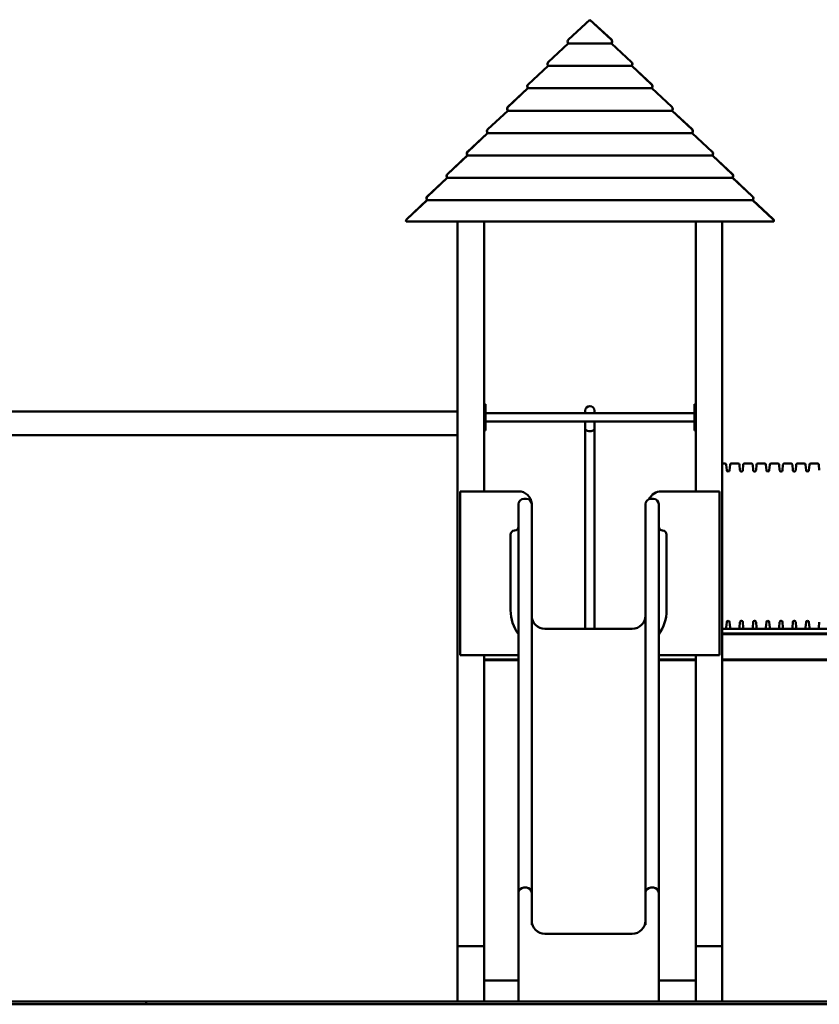
# Model space of a CAD drawing. Extents: x 788 to 17035, y 759 to 22475.
# Drawn here: x 5125 to 8148, y 18751 to 22475 of the extents above; entities that cross this region are included whole.
import ezdxf

# ---------------------------------------------------------------- set-up
doc = ezdxf.new("R2010")
doc.units = 0
doc.header["$LTSCALE"] = 83.333333
doc.layers.add('Viditelná (ISO)', color=7, linetype='Continuous', lineweight=50)

msp = doc.modelspace()

# ---------------------------------------------------------------- linework, layer by layer
at = {"layer": 'Viditelná (ISO)'}
for p, q in [((7199.63, 22399.52), (7280.62, 22475.04)), ((7280.64, 22475.04), (7199.66, 22399.52)), ((7280.62, 22475.02), (7280.62, 22475.04)), ((7361.63, 22399.52), (7280.64, 22475.04)), ((7280.67, 22475.04), (7361.66, 22399.52)), ((7280.67, 22475.02), (7280.67, 22475.04)), ((7123.35, 22314.8), (7198.68, 22385.04)), ((7198.79, 22385.04), (7123.47, 22314.8)), ((7198.68, 22385.04), (7198.73, 22384.99)), ((7362.5, 22385.04), (7198.79, 22385.04)), ((7199.45, 22385.04), (7199.14, 22385.38)), ((7199.25, 22385.38), (7199.57, 22385.04)), ((7361.72, 22385.04), (7362.04, 22385.38)), ((7362.15, 22385.38), (7361.83, 22385.04)), ((7437.82, 22314.8), (7362.5, 22385.04)), ((7362.56, 22384.99), (7362.61, 22385.04)), ((7362.61, 22385.04), (7437.94, 22314.8)), ((7047.07, 22230.08), (7122.4, 22300.32)), ((7122.6, 22300.32), (7047.28, 22230.08)), ((7122.4, 22300.32), (7122.49, 22300.22)), ((7438.69, 22300.32), (7122.6, 22300.32)), ((7123.17, 22300.32), (7122.86, 22300.66)), ((7123.06, 22300.66), (7123.38, 22300.32)), ((7437.91, 22300.32), (7438.23, 22300.66)), ((7438.43, 22300.66), (7438.11, 22300.32)), ((7514.01, 22230.08), (7438.69, 22300.32)), ((7438.8, 22300.22), (7438.89, 22300.32)), ((7438.89, 22300.32), (7514.22, 22230.08)), ((6970.79, 22145.36), (7046.12, 22215.61)), ((7046.41, 22215.61), (6971.08, 22145.36)), ((7046.12, 22215.61), (7046.25, 22215.46)), ((7514.88, 22215.61), (7046.41, 22215.61)), ((7046.89, 22215.61), (7046.58, 22215.95)), ((7046.87, 22215.95), (7047.19, 22215.61)), ((7514.1, 22215.61), (7514.42, 22215.95)), ((7514.71, 22215.95), (7514.4, 22215.61)), ((7590.2, 22145.36), (7514.88, 22215.61)), ((7515.03, 22215.46), (7515.17, 22215.61)), ((7515.17, 22215.61), (7590.5, 22145.36)), ((6894.51, 22060.64), (6969.84, 22130.89)), ((6970.22, 22130.89), (6894.89, 22060.64)), ((6969.84, 22130.89), (6970.01, 22130.7)), ((7591.07, 22130.89), (6970.22, 22130.89)), ((6970.61, 22130.89), (6970.3, 22131.23)), ((6970.68, 22131.23), (6971, 22130.89)), ((7590.29, 22130.89), (7590.61, 22131.23)), ((7590.99, 22131.23), (7590.68, 22130.89)), ((7666.4, 22060.64), (7591.07, 22130.89)), ((7591.27, 22130.7), (7591.45, 22130.89)), ((7591.45, 22130.89), (7666.78, 22060.64)), ((6818.23, 21975.92), (6893.56, 22046.17)), ((6894.02, 22046.17), (6818.7, 21975.92)), ((6893.56, 22046.17), (6893.77, 22045.94)), ((6894.33, 22046.17), (6894.01, 22046.51)), ((7667.26, 22046.17), (6894.02, 22046.17)), ((6894.48, 22046.51), (6894.8, 22046.17)), ((7666.48, 22046.17), (7666.8, 22046.51)), ((7667.27, 22046.51), (7666.96, 22046.17)), ((7742.59, 21975.92), (7667.26, 22046.17)), ((7667.51, 22045.94), (7667.73, 22046.17)), ((7667.73, 22046.17), (7743.06, 21975.92)), ((6741.95, 21891.2), (6817.28, 21961.45)), ((6817.83, 21961.45), (6742.51, 21891.2)), ((6817.28, 21961.45), (6817.54, 21961.17)), ((6818.05, 21961.45), (6817.73, 21961.79)), ((7743.46, 21961.45), (6817.83, 21961.45)), ((6818.29, 21961.79), (6818.61, 21961.45)), ((7742.68, 21961.45), (7743, 21961.79)), ((7743.55, 21961.79), (7743.24, 21961.45)), ((7818.78, 21891.2), (7743.46, 21961.45)), ((7743.75, 21961.17), (7744.01, 21961.45)), ((7744.01, 21961.45), (7819.34, 21891.2)), ((6665.67, 21806.49), (6741, 21876.73)), ((6741.64, 21876.73), (6666.32, 21806.49)), ((6741, 21876.73), (6741.3, 21876.41)), ((6741.77, 21876.73), (6741.45, 21877.07)), ((7819.65, 21876.73), (6741.64, 21876.73)), ((6742.1, 21877.07), (6742.42, 21876.73)), ((7818.87, 21876.73), (7819.19, 21877.07)), ((7819.84, 21877.07), (7819.52, 21876.73)), ((7894.97, 21806.49), (7819.65, 21876.73)), ((7819.99, 21876.41), (7820.29, 21876.73)), ((7820.29, 21876.73), (7895.62, 21806.49)), ((6588.41, 21720.85), (6664.71, 21792.01)), ((6665.45, 21792.01), (6589.15, 21720.85)), ((6664.71, 21792.01), (6665.06, 21791.65)), ((6665.49, 21792.01), (6665.17, 21792.35)), ((7895.84, 21792.01), (6665.45, 21792.01)), ((6665.91, 21792.35), (6666.23, 21792.01)), ((7895.06, 21792.01), (7895.38, 21792.35)), ((7896.12, 21792.35), (7895.8, 21792.01)), ((7972.14, 21720.85), (7895.84, 21792.01)), ((7896.23, 21791.65), (7896.57, 21792.01)), ((7896.57, 21792.01), (7972.88, 21720.85)), ((6586.26, 21711.29), (6585.48, 21711.29)), ((7975.02, 21711.29), (6586.26, 21711.29)), ((6780.64, 21711.29), (6780.64, 18971.29)), ((6880.64, 20691.29), (6880.64, 21711.29)), ((7680.64, 21711.29), (7680.64, 20691.29)), ((7780.64, 18971.29), (7780.64, 21711.29)), ((7975.81, 21711.29), (7975.02, 21711.29)), ((6885.64, 21021.29), (6880.64, 21021.29)), ((6885.64, 21021.29), (6885.64, 21016.29)), ((6885.64, 20926.29), (6885.64, 21016.29)), ((7680.64, 21021.29), (7675.64, 21021.29)), ((7675.64, 21016.29), (7675.64, 21021.29)), ((7675.64, 21016.29), (7675.64, 20926.29)), ((4766.64, 20992.82), (6780.64, 20992.82)), ((7675.64, 20987.29), (6885.64, 20987.29)), ((7263.14, 20996.29), (7263.14, 20987.29)), ((7298.14, 20987.29), (7298.14, 20996.29)), ((7675.64, 20955.29), (6885.64, 20955.29)), ((7263.14, 20955.29), (7263.14, 20928.31)), ((7263.14, 20928.31), (7263.14, 20896.29)), ((7298.14, 20955.29), (7298.14, 20928.31)), ((7298.14, 20896.29), (7298.14, 20928.31)), ((4780.64, 20903.92), (6780.64, 20903.92)), ((6880.64, 20921.29), (6885.64, 20921.29)), ((6885.64, 20926.29), (6885.64, 20921.29)), ((7263.14, 20351.29), (7263.14, 20896.29)), ((7298.14, 20351.29), (7298.14, 20896.29)), ((7675.64, 20921.29), (7675.64, 20926.29)), ((7675.64, 20921.29), (7680.64, 20921.29)), ((7791.04, 20796.29), (7780.64, 20796.29)), ((7797.76, 20770.88), (7796.03, 20791.71)), ((7808.53, 20770.88), (7810.26, 20791.71)), ((7841.04, 20796.29), (7815.24, 20796.29)), ((7847.76, 20770.88), (7846.03, 20791.71)), ((7858.53, 20770.88), (7860.26, 20791.71)), ((7891.04, 20796.29), (7865.24, 20796.29)), ((7897.76, 20770.88), (7896.03, 20791.71)), ((7908.53, 20770.88), (7910.26, 20791.71)), ((7941.04, 20796.29), (7915.24, 20796.29)), ((7947.76, 20770.88), (7946.03, 20791.71)), ((7958.53, 20770.88), (7960.26, 20791.71)), ((7991.04, 20796.29), (7965.24, 20796.29)), ((7997.76, 20770.88), (7996.03, 20791.71)), ((8008.53, 20770.88), (8010.26, 20791.71)), ((8041.04, 20796.29), (8015.24, 20796.29)), ((8047.76, 20770.88), (8046.03, 20791.71)), ((8058.53, 20770.88), (8060.26, 20791.71)), ((8091.04, 20796.29), (8065.24, 20796.29)), ((8097.76, 20770.88), (8096.03, 20791.71)), ((8108.53, 20770.88), (8110.26, 20791.71)), ((8141.04, 20796.29), (8115.24, 20796.29)), ((8147.76, 20770.88), (8146.03, 20791.71)), ((7803.54, 20766.29), (7802.74, 20766.29)), ((7853.54, 20766.29), (7852.74, 20766.29)), ((7903.54, 20766.29), (7902.74, 20766.29)), ((7953.54, 20766.29), (7952.74, 20766.29)), ((8003.54, 20766.29), (8002.74, 20766.29)), ((8053.54, 20766.29), (8052.74, 20766.29)), ((8103.54, 20766.29), (8102.74, 20766.29)), ((6790.64, 20691.29), (7010.64, 20691.29)), ((6790.64, 20071.29), (6790.64, 20691.29)), ((7550.64, 20691.29), (7770.64, 20691.29)), ((7770.64, 20691.29), (7770.64, 20071.29)), ((7010.64, 20642.67), (7010.64, 20475.1)), ((7040.64, 20662.67), (7030.64, 20662.67)), ((7060.64, 20642.67), (7060.64, 20475.1)), ((7490.64, 20642.67), (7490.64, 20475.1)), ((7520.64, 20662.67), (7510.64, 20662.67)), ((7540.64, 20642.67), (7540.64, 20475.1)), ((6980.64, 20241.29), (6980.64, 20527.67)), ((7570.64, 20527.67), (7570.64, 20241.29)), ((7010.64, 20093.45), (7010.64, 20475.1)), ((7060.64, 20093.45), (7060.64, 20475.1)), ((7490.64, 20093.45), (7490.64, 20475.1)), ((7540.64, 20093.45), (7540.64, 20475.1)), ((7263.14, 20351.29), (7263.14, 20209.87)), ((7298.14, 20209.87), (7298.14, 20351.29)), ((7263.14, 20209.87), (7263.14, 20171.29)), ((7298.14, 20209.87), (7298.14, 20171.29)), ((7797.76, 20196.71), (7796.03, 20175.88)), ((7803.54, 20201.29), (7802.74, 20201.29)), ((7808.53, 20196.71), (7810.26, 20175.88)), ((7847.76, 20196.71), (7846.03, 20175.88)), ((7853.54, 20201.29), (7852.74, 20201.29)), ((7858.53, 20196.71), (7860.26, 20175.88)), ((7897.76, 20196.71), (7896.03, 20175.88)), ((7903.54, 20201.29), (7902.74, 20201.29)), ((7908.53, 20196.71), (7910.26, 20175.88)), ((7947.76, 20196.71), (7946.03, 20175.88)), ((7953.54, 20201.29), (7952.74, 20201.29)), ((7958.53, 20196.71), (7960.26, 20175.88)), ((7997.76, 20196.71), (7996.03, 20175.88)), ((8003.54, 20201.29), (8002.74, 20201.29)), ((8008.53, 20196.71), (8010.26, 20175.88)), ((8047.76, 20196.71), (8046.03, 20175.88)), ((8053.54, 20201.29), (8052.74, 20201.29)), ((8058.53, 20196.71), (8060.26, 20175.88)), ((8097.76, 20196.71), (8096.03, 20175.88)), ((8103.54, 20201.29), (8102.74, 20201.29)), ((8108.53, 20196.71), (8110.26, 20175.88)), ((8147.76, 20196.71), (8146.03, 20175.88)), ((7440.64, 20171.29), (7110.64, 20171.29)), ((9604.64, 20171.29), (7780.64, 20171.29)), ((9604.64, 20153.29), (7780.64, 20153.29)), ((7780.64, 20151.29), (9604.64, 20151.29)), ((7010.64, 20071.29), (6790.64, 20071.29)), ((6880.64, 18971.29), (6880.64, 20071.29)), ((7010.64, 19857.17), (7010.64, 20093.45)), ((7060.64, 19857.17), (7060.64, 20093.45)), ((7490.64, 19857.17), (7490.64, 20093.45)), ((7540.64, 19857.17), (7540.64, 20093.45)), ((7770.64, 20071.29), (7540.64, 20071.29)), ((7680.64, 20071.29), (7680.64, 18971.29)), ((7010.64, 20055.29), (6880.64, 20055.29)), ((6880.64, 20053.29), (7010.64, 20053.29)), ((7680.64, 20055.29), (7540.64, 20055.29)), ((7540.64, 20053.29), (7680.64, 20053.29)), ((9604.64, 20055.29), (7780.64, 20055.29)), ((7780.64, 20053.29), (9604.64, 20053.29)), ((7010.64, 19587.49), (7010.64, 19857.17)), ((7060.64, 19587.49), (7060.64, 19857.17)), ((7490.64, 19587.49), (7490.64, 19857.17)), ((7540.64, 19587.49), (7540.64, 19857.17)), ((7010.64, 19587.49), (7010.64, 19371.47)), ((7060.64, 19587.49), (7060.64, 19371.47)), ((7490.64, 19587.49), (7490.64, 19371.47)), ((7540.64, 19587.49), (7540.64, 19371.47)), ((7010.64, 19172.67), (7010.64, 19371.47)), ((7060.64, 19172.67), (7060.64, 19371.47)), ((7490.64, 19172.67), (7490.64, 19371.47)), ((7540.64, 19172.67), (7540.64, 19371.47)), ((7040.64, 19192.67), (7030.64, 19192.67)), ((7520.64, 19192.67), (7510.64, 19192.67)), ((7010.64, 19172.67), (7010.64, 19082.67)), ((7060.64, 19172.67), (7060.64, 19082.67)), ((7490.64, 19172.67), (7490.64, 19082.67)), ((7540.64, 19172.67), (7540.64, 19082.67)), ((7010.64, 18761.29), (7010.64, 19082.67)), ((7060.64, 19052.34), (7060.64, 19082.67)), ((7490.64, 19052.34), (7490.64, 19082.67)), ((7540.64, 18761.29), (7540.64, 19082.67)), ((7440.64, 19017.86), (7110.64, 19017.86)), ((6880.64, 18971.29), (6780.64, 18971.29)), ((6780.64, 18761.29), (6780.64, 18971.29)), ((6790.64, 18971.29), (6870.64, 18971.29)), ((6880.64, 18761.29), (6880.64, 18971.29)), ((7780.64, 18971.29), (7680.64, 18971.29)), ((7680.64, 18761.29), (7680.64, 18971.29)), ((7690.64, 18971.29), (7770.64, 18971.29)), ((7780.64, 18761.29), (7780.64, 18971.29)), ((6880.64, 18841.66), (7010.64, 18841.66)), ((7540.64, 18841.66), (7680.64, 18841.66)), ((2102.64, 18761.29), (5602.64, 18761.29)), ((2102.64, 18751.29), (5602.64, 18751.29)), ((5602.64, 18761.29), (5602.64, 18751.29)), ((5602.64, 18761.29), (9102.64, 18761.29)), ((5602.64, 18751.29), (9102.64, 18751.29))]:
    msp.add_line(p, q, dxfattribs=at)
for centre, radius, start, end in [((7206.45, 22392.2), 10, 133, 223), ((7354.84, 22392.2), 10, 317, 47), ((7130.17, 22307.48), 10, 133, 223), ((7431.12, 22307.48), 10, 317, 47), ((7053.89, 22222.77), 10, 133, 223), ((7507.4, 22222.77), 10, 317, 47), ((6977.61, 22138.05), 10, 133, 223), ((7583.68, 22138.05), 10, 317, 47), ((6901.33, 22053.33), 10, 133, 223), ((7659.96, 22053.33), 10, 317, 47), ((6825.05, 21968.61), 10, 133, 223), ((7736.24, 21968.61), 10, 317, 47), ((6748.77, 21883.89), 10, 133, 223), ((7812.52, 21883.89), 10, 317, 47), ((6672.49, 21799.17), 10, 133, 223), ((7888.8, 21799.17), 10, 317, 47), ((6595.23, 21713.54), 10, 133, 193), ((7966.06, 21713.54), 10, 347, 47), ((7280.64, 20996.29), 17.5, 0, 180), ((7791.04, 20791.29), 5, 4.76364, 90), ((7815.24, 20791.29), 5, 90, 175.23636), ((7841.04, 20791.29), 5, 4.76364, 90), ((7865.24, 20791.29), 5, 90, 175.23636), ((7891.04, 20791.29), 5, 4.76364, 90), ((7915.24, 20791.29), 5, 90, 175.23636), ((7941.04, 20791.29), 5, 4.76364, 90), ((7965.24, 20791.29), 5, 90, 175.23636), ((7991.04, 20791.29), 5, 4.76364, 90), ((8015.24, 20791.29), 5, 90, 175.23636), ((8041.04, 20791.29), 5, 4.76364, 90), ((8065.24, 20791.29), 5, 90, 175.23636), ((8091.04, 20791.29), 5, 4.76364, 90), ((8115.24, 20791.29), 5, 90, 175.23636), ((8141.04, 20791.29), 5, 4.76364, 90), ((7802.74, 20771.29), 5, 184.76364, 270), ((7803.54, 20771.29), 5, 270, 355.23636), ((7852.74, 20771.29), 5, 184.76364, 270), ((7853.54, 20771.29), 5, 270, 355.23636), ((7902.74, 20771.29), 5, 184.76364, 270), ((7903.54, 20771.29), 5, 270, 355.23636), ((7952.74, 20771.29), 5, 184.76364, 270), ((7953.54, 20771.29), 5, 270, 355.23636), ((8002.74, 20771.29), 5, 184.76364, 270), ((8003.54, 20771.29), 5, 270, 355.23636), ((8052.74, 20771.29), 5, 184.76364, 270), ((8053.54, 20771.29), 5, 270, 355.23636), ((8102.74, 20771.29), 5, 184.76364, 270), ((8103.54, 20771.29), 5, 270, 355.23636), ((7010.64, 20641.29), 50, 4.28149, 90), ((7550.64, 20641.29), 50, 90, 155.68927), ((7030.64, 20642.67), 20, 90, 180), ((7040.64, 20642.67), 20, 0, 90), ((7510.64, 20642.67), 20, 90, 180), ((7520.64, 20642.67), 20, 0, 90), ((6995.64, 20557.67), 15, 270, 0), ((7555.64, 20557.67), 15, 180, 270), ((6995.64, 20527.67), 15, 90, 180), ((7555.64, 20527.67), 15, 0, 90), ((7130.64, 20241.29), 150, 180, 216.8699), ((7110.64, 20221.29), 50, 180, 270), ((7440.64, 20221.29), 50, 270, 0), ((7420.64, 20241.29), 150, 323.1301, 0), ((7802.74, 20196.29), 5, 90, 175.23636), ((7803.54, 20196.29), 5, 4.76364, 90), ((7852.74, 20196.29), 5, 90, 175.23636), ((7853.54, 20196.29), 5, 4.76364, 90), ((7902.74, 20196.29), 5, 90, 175.23636), ((7903.54, 20196.29), 5, 4.76364, 90), ((7952.74, 20196.29), 5, 90, 175.23636), ((7953.54, 20196.29), 5, 4.76364, 90), ((8002.74, 20196.29), 5, 90, 175.23636), ((8003.54, 20196.29), 5, 4.76364, 90), ((8052.74, 20196.29), 5, 90, 175.23636), ((8053.54, 20196.29), 5, 4.76364, 90), ((8102.74, 20196.29), 5, 90, 175.23636), ((8103.54, 20196.29), 5, 4.76364, 90), ((7791.04, 20176.29), 5, 270, 355.23636), ((7815.24, 20176.29), 5, 184.76364, 270), ((7841.04, 20176.29), 5, 270, 355.23636), ((7865.24, 20176.29), 5, 184.76364, 270), ((7891.04, 20176.29), 5, 270, 355.23636), ((7915.24, 20176.29), 5, 184.76364, 270), ((7941.04, 20176.29), 5, 270, 355.23636), ((7965.24, 20176.29), 5, 184.76364, 270), ((7991.04, 20176.29), 5, 270, 355.23636), ((8015.24, 20176.29), 5, 184.76364, 270), ((8041.04, 20176.29), 5, 270, 355.23636), ((8065.24, 20176.29), 5, 184.76364, 270), ((8091.04, 20176.29), 5, 270, 355.23636), ((8115.24, 20176.29), 5, 184.76364, 270), ((8141.04, 20176.29), 5, 270, 355.23636), ((7030.64, 19172.67), 20, 90, 180), ((7040.64, 19172.67), 20, 0, 90), ((7510.64, 19172.67), 20, 90, 180), ((7520.64, 19172.67), 20, 0, 90), ((7110.64, 19067.86), 50, 180, 270), ((7440.64, 19067.86), 50, 270, 0)]:
    msp.add_arc(centre, radius, start, end, dxfattribs=at)
for centre, major_axis, ratio, start_param, end_param in [((7206.56, 22392.2), (-10.06, 0.06), 0.9942285, 5.4690723, 7.0398687), ((7354.72, 22392.2), (10.06, 0.06), 0.9942285, 5.5265019, 7.0972983), ((7130.37, 22307.48), (-10.06, 0.06), 0.9942285, 5.4690723, 7.0398687), ((7430.92, 22307.48), (10.06, 0.06), 0.9942285, 5.5265019, 7.0972983), ((7054.18, 22222.77), (-10.06, 0.06), 0.9942285, 5.4690723, 7.0398687), ((7507.11, 22222.77), (10.06, 0.06), 0.9942285, 5.5265019, 7.0972983), ((6977.99, 22138.05), (-10.06, 0.06), 0.9942285, 5.4690723, 7.0398687), ((7583.3, 22138.05), (10.06, 0.06), 0.9942285, 5.5265019, 7.0972983), ((6901.8, 22053.33), (-10.06, 0.06), 0.9942285, 5.4690723, 7.0398687), ((7659.49, 22053.33), (10.06, 0.06), 0.9942285, 5.5265019, 7.0972983), ((6825.6, 21968.61), (-10.06, 0.06), 0.9942285, 5.4690723, 7.0398687), ((7735.68, 21968.61), (10.06, 0.06), 0.9942285, 5.5265019, 7.0972983), ((6749.41, 21883.89), (-10.06, 0.06), 0.9942285, 5.4690723, 7.0398687), ((7811.88, 21883.89), (10.06, 0.06), 0.9942285, 5.5265019, 7.0972983), ((6673.22, 21799.17), (-10.06, 0.06), 0.9942285, 5.4690723, 7.0398687), ((7888.07, 21799.17), (10.06, 0.06), 0.9942285, 5.5265019, 7.0972983), ((6596.05, 21713.54), (-10.06, 0.06), 0.9942285, 5.4690723, 6.5162699), ((7965.24, 21713.54), (10.06, 0.06), 0.9942285, 6.0501007, 7.0972983), ((7280.64, 20928.31), (-17.5, 0), 0.5527708, 0, 3.1415927)]:
    msp.add_ellipse(centre, major_axis=major_axis, ratio=ratio, start_param=start_param, end_param=end_param, dxfattribs=at)

doc.saveas('drawing.dxf')
